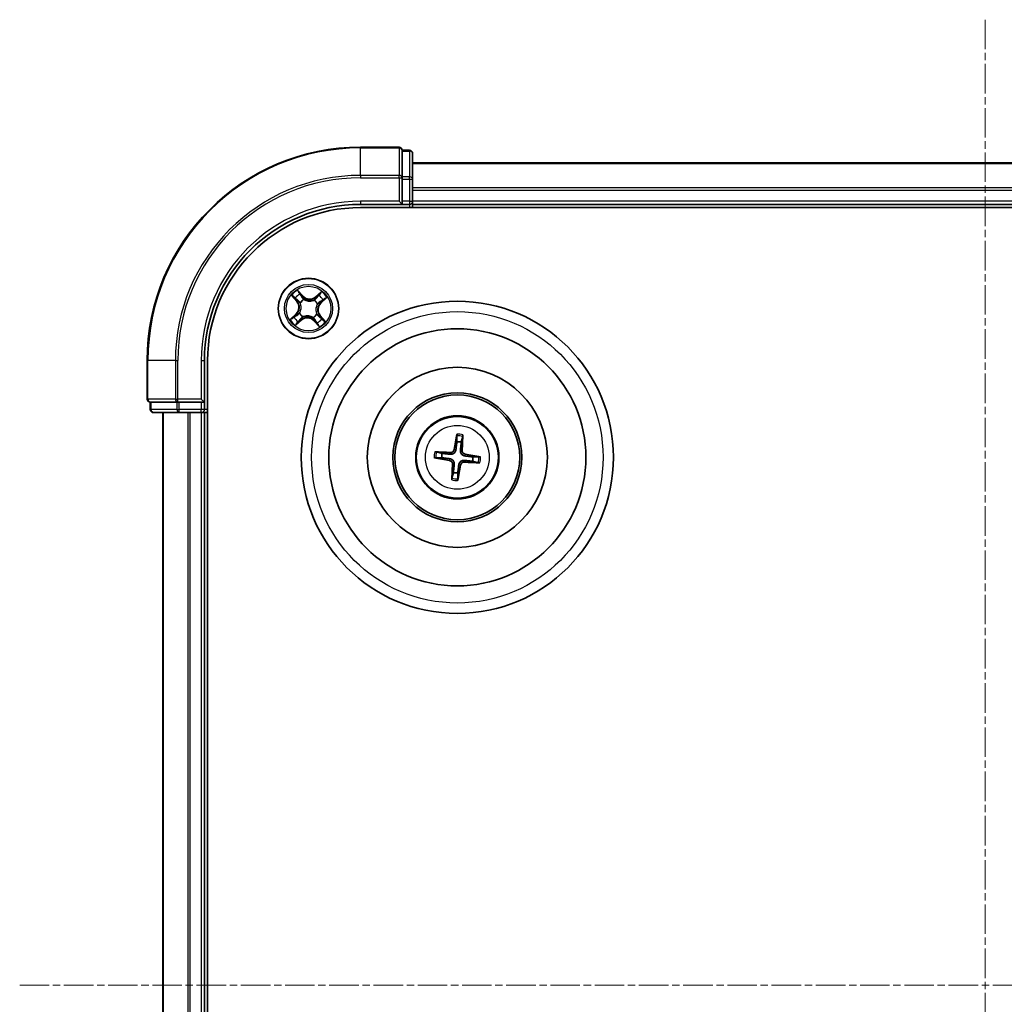
# Model space of a CAD drawing. Units: millimetres. Extents: x 7 to 6313, y 4 to 1550.
# Drawn here: x 1867 to 1962, y 953 to 1048 of the extents above; entities that cross this region are included whole.
import ezdxf

# ---------------------------------------------------------------- set-up
doc = ezdxf.new("R2010")
doc.units = ezdxf.units.MM
doc.header["$LTSCALE"] = 0.5
doc.linetypes.add('CHAIN', pattern=[0.3543, 0.2362, -0.0295, 0.0591, -0.0295])
for name, color, linetype, lineweight in [('Centerline (ISO)', 131, 'Continuous', 18), ('Visible (ISO)', 7, 'Continuous', 35), ('Visible Narrow (ISO)', 7, 'Continuous', 25)]:
    doc.layers.add(name, color=color, linetype=linetype, lineweight=lineweight)

msp = doc.modelspace()

# ---------------------------------------------------------------- linework, layer by layer
at = {"layer": 'Centerline (ISO)', "linetype": 'CHAIN', "ltscale": 23.990969}
for p, q in [((1959.8943, 1047.7315), (1959.8943, 862.2315)), ((1867.1443, 954.9815), (2052.6443, 954.9815))]:
    msp.add_line(p, q, dxfattribs=at)
at = {"layer": 'Visible (ISO)'}
for p, q in [((1903.5943, 1035.4815), (1899.8943, 1035.4815)), ((1903.8943, 1035.1102), (1903.8943, 1035.1815)), ((1904.5943, 1035.1815), (1903.8943, 1035.1815)), ((1903.8943, 1035.1102), (1903.8943, 1032.6324)), ((1904.8943, 1032.4037), (1904.8943, 1034.8815)), ((2014.8943, 1033.9815), (1904.8943, 1033.9815)), ((1903.8943, 1032.5426), (1903.8943, 1032.6324)), ((1903.8943, 1032.4037), (1903.8943, 1032.5426)), ((1903.8943, 1032.4037), (1903.8943, 1030.2815)), ((1904.8943, 1030.2815), (1904.8943, 1032.4037)), ((1903.5943, 1030.2815), (1903.8943, 1029.9815)), ((1903.8943, 1029.9815), (1903.8943, 1030.2815)), ((1904.8943, 1029.9815), (1904.8943, 1030.2815)), ((1899.8943, 1029.9815), (1903.8943, 1029.9815)), ((1899.8943, 1029.6815), (2019.8943, 1029.6815)), ((1903.8943, 1029.9815), (1904.5943, 1029.9815)), ((1904.8943, 1029.6815), (1904.8943, 1029.9815)), ((1904.8943, 1029.9815), (2014.8943, 1029.9815)), ((1879.3943, 1014.9815), (1879.3943, 1011.2815)), ((1884.8943, 1010.9815), (1884.8943, 1014.9815)), ((1885.1943, 894.9815), (1885.1943, 1014.9815)), ((1879.6943, 1010.9815), (1879.7656, 1010.9815)), ((1879.6943, 1010.9815), (1879.6943, 1010.2815)), ((1882.2434, 1010.9815), (1879.7656, 1010.9815)), ((1882.2434, 1010.9815), (1882.3332, 1010.9815)), ((1882.3332, 1010.9815), (1882.4721, 1010.9815)), ((1884.5943, 1010.9815), (1882.4721, 1010.9815)), ((1884.8943, 1010.9815), (1884.5943, 1011.2815)), ((1884.5943, 1010.9815), (1884.8943, 1010.9815)), ((1884.8943, 1010.2815), (1884.8943, 1010.9815)), ((1879.9943, 1009.9815), (1882.4721, 1009.9815)), ((1880.8943, 1009.9815), (1880.8943, 899.9815)), ((1882.4721, 1009.9815), (1884.5943, 1009.9815)), ((1884.5943, 1009.9815), (1884.8943, 1009.9815)), ((1884.8943, 1009.9815), (1885.1943, 1009.9815)), ((1884.8943, 899.9815), (1884.8943, 1009.9815)), ((1909.1451, 1007.754), (1909.1519, 1007.1823)), ((1909.5728, 1007.1344), (1909.7078, 1007.69)), ((1907.7414, 1006.0599), (1907.1858, 1006.1949)), ((1911.2669, 1005.7307), (1910.6952, 1005.7239)), ((1907.1218, 1005.6322), (1907.6935, 1005.639)), ((1910.6473, 1005.303), (1911.2029, 1005.168)), ((1908.8159, 1004.2285), (1908.6809, 1003.6729)), ((1909.2436, 1003.6089), (1909.2368, 1004.1806))]:
    msp.add_line(p, q, dxfattribs=at)
for centre, radius in [((1894.8943, 1019.9815), 2.9), ((1909.1943, 1005.6815), 15), ((1909.1943, 1005.6815), 12.35), ((1909.1943, 1005.6815), 8.65), ((1909.1943, 1005.6815), 6.2), ((1909.1943, 1005.6815), 6), ((1909.1943, 1005.6815), 4)]:
    msp.add_circle(centre, radius, dxfattribs=at)
for centre, radius, start, end in [((1899.8943, 1014.9815), 20.5, 90, 180), ((1903.5943, 1035.1815), 0.3, 0, 90), ((1904.5943, 1034.8815), 0.3, 0, 90), ((1904.5943, 1030.2815), 0.3, 270, 0), ((1899.8943, 1014.9815), 15, 90, 180), ((1899.8943, 1014.9815), 14.7, 90, 180), ((1879.6943, 1011.2815), 0.3, 180, 270), ((1879.9943, 1010.2815), 0.3, 180, 270), ((1884.5943, 1010.2815), 0.3, 270, 0), ((1909.1943, 1005.6815), 1.5014, 75.400235, 91.620831), ((1909.1943, 1005.6815), 1.5014, 165.400235, 181.620831), ((1909.1943, 1005.6815), 1.5014, 345.400235, 1.620831), ((1909.1943, 1005.6815), 1.5014, 255.400235, 271.620831)]:
    msp.add_arc(centre, radius, start, end, dxfattribs=at)
for centre, major_axis, start_param, end_param in [((1909.3323, 1005.6586), (-1.0642, -6.4108), 4.3682757, 4.60726), ((1909.0548, 1005.6901), (0.4028, 6.486), 4.817518, 5.0565022), ((1909.2172, 1005.8194), (6.4108, -1.0642), 4.3682757, 4.60726), ((1909.1857, 1005.5419), (-6.486, 0.4028), 4.817518, 5.0565022), ((1909.1714, 1005.5435), (-6.4108, 1.0642), 4.3682757, 4.60726), ((1909.3339, 1005.6728), (-0.4028, -6.486), 4.817518, 5.0565022), ((1909.0564, 1005.7043), (1.0642, 6.4108), 4.3682757, 4.60726), ((1909.203, 1005.821), (6.486, -0.4028), 4.817518, 5.0565022)]:
    msp.add_ellipse(centre, major_axis=major_axis, ratio=0.0871557, start_param=start_param, end_param=end_param, dxfattribs=at)
for points, knots in [([(1909.1451, 1007.754), (1909.145, 1007.76), (1909.1454, 1007.7684), (1909.1469, 1007.7881), (1909.1486, 1007.8035), (1909.1522, 1007.832), (1909.1549, 1007.8503), (1909.1598, 1007.8795), (1909.1627, 1007.8953), (1909.1653, 1007.9086)], [0.0427285, 0.0427285, 0.0427285, 0.0427285, 0.046469677, 0.046469677, 0.051108902, 0.051108902, 0.055816051, 0.055816051, 0.05997866, 0.05997866, 0.05997866, 0.05997866]), ([(1909.7228, 1007.8452), (1909.7224, 1007.8316), (1909.7217, 1007.8156), (1909.7198, 1007.7861), (1909.7184, 1007.7676), (1909.7156, 1007.739), (1909.7137, 1007.7236), (1909.7108, 1007.7041), (1909.7092, 1007.6959), (1909.7078, 1007.69)], [0.014560073, 0.014560073, 0.014560073, 0.014560073, 0.018722682, 0.018722682, 0.023429831, 0.023429831, 0.028069056, 0.028069056, 0.031810233, 0.031810233, 0.031810233, 0.031810233]), ([(1907.1218, 1005.6322), (1907.1158, 1005.6322), (1907.1074, 1005.6325), (1907.0877, 1005.634), (1907.0723, 1005.6357), (1907.0437, 1005.6393), (1907.0255, 1005.6421), (1906.9963, 1005.6469), (1906.9805, 1005.6498), (1906.9672, 1005.6524)], [0.0427285, 0.0427285, 0.0427285, 0.0427285, 0.046469677, 0.046469677, 0.051108902, 0.051108902, 0.055816051, 0.055816051, 0.05997866, 0.05997866, 0.05997866, 0.05997866]), ([(1907.0306, 1006.21), (1907.0442, 1006.2095), (1907.0602, 1006.2088), (1907.0897, 1006.2069), (1907.1081, 1006.2055), (1907.1368, 1006.2027), (1907.1521, 1006.2008), (1907.1717, 1006.1979), (1907.1799, 1006.1963), (1907.1858, 1006.1949)], [0.014560073, 0.014560073, 0.014560073, 0.014560073, 0.018722682, 0.018722682, 0.023429831, 0.023429831, 0.028069056, 0.028069056, 0.031810233, 0.031810233, 0.031810233, 0.031810233]), ([(1909.0578, 1006.3954), (1909.0525, 1006.3514), (1909.041, 1006.308), (1909.0112, 1006.2346), (1908.9916, 1006.1983), (1908.9422, 1006.1312), (1908.9122, 1006.1003), (1908.8495, 1006.0505), (1908.8127, 1006.0282), (1908.7362, 1005.9951), (1908.6964, 1005.9842), (1908.6183, 1005.9716), (1908.5733, 1005.9702), (1908.5293, 1005.9749)], [0.222956271, 0.222956271, 0.222956271, 0.222956271, 0.236687953, 0.236687953, 0.248699118, 0.248699118, 0.260710282, 0.260710282, 0.272721447, 0.272721447, 0.284732612, 0.284732612, 0.298464294, 0.298464294, 0.298464294, 0.298464294]), ([(1908.8883, 1006.4235), (1908.8811, 1006.3827), (1908.8654, 1006.3404), (1908.8184, 1006.2656), (1908.7871, 1006.233), (1908.7193, 1006.1844), (1908.6783, 1006.1652), (1908.6038, 1006.1475), (1908.5712, 1006.1447), (1908.54, 1006.1463)], [0, 0, 0, 0, 0.012499779, 0.012499779, 0.024999557, 0.024999557, 0.037523671, 0.037523671, 0.046676606, 0.046676606, 0.046676606, 0.046676606]), ([(1909.9083, 1005.818), (1909.8643, 1005.8233), (1909.8209, 1005.8348), (1909.7475, 1005.8646), (1909.7112, 1005.8842), (1909.6441, 1005.9336), (1909.6132, 1005.9636), (1909.5634, 1006.0263), (1909.5411, 1006.0631), (1909.508, 1006.1396), (1909.4971, 1006.1793), (1909.4845, 1006.2575), (1909.4831, 1006.3025), (1909.4878, 1006.3465)], [0.222956271, 0.222956271, 0.222956271, 0.222956271, 0.236687953, 0.236687953, 0.248699118, 0.248699118, 0.260710282, 0.260710282, 0.272721447, 0.272721447, 0.284732612, 0.284732612, 0.298464294, 0.298464294, 0.298464294, 0.298464294]), ([(1909.9364, 1005.9875), (1909.8956, 1005.9947), (1909.8533, 1006.0104), (1909.7785, 1006.0574), (1909.7459, 1006.0887), (1909.6973, 1006.1565), (1909.6781, 1006.1975), (1909.6604, 1006.272), (1909.6576, 1006.3046), (1909.6592, 1006.3358)], [0, 0, 0, 0, 0.012499779, 0.012499779, 0.024999557, 0.024999557, 0.037523671, 0.037523671, 0.046676606, 0.046676606, 0.046676606, 0.046676606]), ([(1911.2669, 1005.7307), (1911.2729, 1005.7307), (1911.2813, 1005.7304), (1911.301, 1005.7289), (1911.3164, 1005.7272), (1911.3449, 1005.7236), (1911.3632, 1005.7208), (1911.3924, 1005.716), (1911.4082, 1005.7131), (1911.4215, 1005.7105)], [0.0427285, 0.0427285, 0.0427285, 0.0427285, 0.046469677, 0.046469677, 0.051108902, 0.051108902, 0.055816051, 0.055816051, 0.05997866, 0.05997866, 0.05997866, 0.05997866]), ([(1908.4523, 1005.3754), (1908.4931, 1005.3682), (1908.5354, 1005.3525), (1908.6102, 1005.3055), (1908.6428, 1005.2742), (1908.6914, 1005.2064), (1908.7106, 1005.1654), (1908.7283, 1005.0909), (1908.7311, 1005.0583), (1908.7294, 1005.0271)], [0, 0, 0, 0, 0.012499779, 0.012499779, 0.024999557, 0.024999557, 0.037523671, 0.037523671, 0.046676606, 0.046676606, 0.046676606, 0.046676606]), ([(1908.4804, 1005.5449), (1908.5244, 1005.5396), (1908.5678, 1005.5281), (1908.6412, 1005.4983), (1908.6775, 1005.4787), (1908.7446, 1005.4293), (1908.7755, 1005.3993), (1908.8253, 1005.3366), (1908.8476, 1005.2998), (1908.8807, 1005.2233), (1908.8916, 1005.1836), (1908.9042, 1005.1054), (1908.9056, 1005.0604), (1908.9009, 1005.0164)], [0.222956271, 0.222956271, 0.222956271, 0.222956271, 0.236687953, 0.236687953, 0.248699118, 0.248699118, 0.260710282, 0.260710282, 0.272721447, 0.272721447, 0.284732612, 0.284732612, 0.298464294, 0.298464294, 0.298464294, 0.298464294]), ([(1909.3309, 1004.9675), (1909.3362, 1005.0115), (1909.3477, 1005.0549), (1909.3775, 1005.1283), (1909.3971, 1005.1646), (1909.4465, 1005.2317), (1909.4765, 1005.2626), (1909.5391, 1005.3124), (1909.576, 1005.3347), (1909.6525, 1005.3678), (1909.6922, 1005.3787), (1909.7704, 1005.3913), (1909.8153, 1005.3927), (1909.8594, 1005.388)], [0.222956271, 0.222956271, 0.222956271, 0.222956271, 0.236687953, 0.236687953, 0.248699118, 0.248699118, 0.260710282, 0.260710282, 0.272721447, 0.272721447, 0.284732612, 0.284732612, 0.298464294, 0.298464294, 0.298464294, 0.298464294]), ([(1909.5004, 1004.9394), (1909.5076, 1004.9802), (1909.5232, 1005.0225), (1909.5703, 1005.0973), (1909.6016, 1005.1299), (1909.6694, 1005.1785), (1909.7104, 1005.1977), (1909.7849, 1005.2154), (1909.8175, 1005.2182), (1909.8487, 1005.2166)], [0, 0, 0, 0, 0.012499779, 0.012499779, 0.024999557, 0.024999557, 0.037523671, 0.037523671, 0.046676606, 0.046676606, 0.046676606, 0.046676606]), ([(1911.3581, 1005.1529), (1911.3445, 1005.1534), (1911.3285, 1005.1541), (1911.299, 1005.156), (1911.2805, 1005.1574), (1911.2519, 1005.1602), (1911.2365, 1005.1621), (1911.217, 1005.165), (1911.2087, 1005.1666), (1911.2029, 1005.168)], [0.014560073, 0.014560073, 0.014560073, 0.014560073, 0.018722682, 0.018722682, 0.023429831, 0.023429831, 0.028069056, 0.028069056, 0.031810233, 0.031810233, 0.031810233, 0.031810233]), ([(1908.6658, 1003.5177), (1908.6663, 1003.5313), (1908.667, 1003.5473), (1908.6688, 1003.5768), (1908.6703, 1003.5953), (1908.6731, 1003.6239), (1908.675, 1003.6393), (1908.6779, 1003.6588), (1908.6795, 1003.667), (1908.6809, 1003.6729)], [0.014560073, 0.014560073, 0.014560073, 0.014560073, 0.018722682, 0.018722682, 0.023429831, 0.023429831, 0.028069056, 0.028069056, 0.031810233, 0.031810233, 0.031810233, 0.031810233]), ([(1909.2436, 1003.6089), (1909.2436, 1003.6029), (1909.2433, 1003.5945), (1909.2418, 1003.5748), (1909.2401, 1003.5594), (1909.2364, 1003.5309), (1909.2337, 1003.5126), (1909.2289, 1003.4834), (1909.226, 1003.4676), (1909.2234, 1003.4543)], [0.0427285, 0.0427285, 0.0427285, 0.0427285, 0.046469677, 0.046469677, 0.051108902, 0.051108902, 0.055816051, 0.055816051, 0.05997866, 0.05997866, 0.05997866, 0.05997866])]:
    msp.add_open_spline(points, degree=3, knots=knots, dxfattribs=at)
for points, weights in [([(1909.1519, 1007.1823), (1909.0886, 1006.6508), (1909.0578, 1006.3954)], [1, 1.44873413118, 1.8284082018]), ([(1909.4878, 1006.3465), (1909.5151, 1006.6022), (1909.5728, 1007.1344)], [1.8284082018, 1.44873413118, 1]), ([(1908.5293, 1005.9749), (1908.2735, 1006.0022), (1907.7414, 1006.0599)], [1.8284082018, 1.44873413118, 1]), ([(1910.6952, 1005.7239), (1910.1636, 1005.7872), (1909.9083, 1005.818)], [1, 1.44873413118, 1.8284082018]), ([(1907.6935, 1005.639), (1908.225, 1005.5757), (1908.4804, 1005.5449)], [1, 1.44873413118, 1.8284082018]), ([(1908.9009, 1005.0164), (1908.8736, 1004.7607), (1908.8159, 1004.2285)], [1.8284082018, 1.44873413118, 1]), ([(1909.2368, 1004.1806), (1909.3001, 1004.7121), (1909.3309, 1004.9675)], [1, 1.44873413118, 1.8284082018]), ([(1909.8594, 1005.388), (1910.1151, 1005.3607), (1910.6473, 1005.303)], [1.8284082018, 1.44873413118, 1])]:
    msp.add_rational_spline(points, weights, degree=2, dxfattribs=at)
at = {"layer": 'Visible Narrow (ISO)'}
for p, q in [((1899.8943, 1035.4102), (1899.8943, 1035.4815)), ((1899.8943, 1035.4102), (1903.5943, 1035.4102)), ((1899.8943, 1032.7713), (1899.8943, 1035.4102)), ((1903.5943, 1035.4102), (1903.5943, 1035.4815)), ((1903.5943, 1035.4102), (1903.5943, 1032.7713)), ((1903.8943, 1035.1102), (1904.5943, 1035.1102)), ((1904.5943, 1035.1102), (1904.5943, 1035.1815)), ((1904.5943, 1035.1102), (1904.5943, 1032.6324)), ((1904.8943, 1033.9119), (2014.8943, 1033.9119)), ((1903.5943, 1032.7713), (1899.8943, 1032.7713)), ((1899.8943, 1032.7713), (1899.8943, 1032.5426)), ((1899.8943, 1032.5426), (1903.5943, 1032.5426)), ((1903.5943, 1032.5426), (1903.5943, 1032.7713)), ((1903.5943, 1032.5426), (1903.5943, 1030.2815)), ((1903.5943, 1032.5426), (1903.8943, 1032.5426)), ((1904.5943, 1032.6324), (1903.8943, 1032.6324)), ((1903.8943, 1032.4037), (1904.5943, 1032.4037)), ((1904.5943, 1032.4037), (1904.5943, 1032.6324)), ((1904.5943, 1032.4037), (1904.5943, 1030.2815)), ((1904.5943, 1032.4037), (1904.8943, 1032.4037)), ((2014.8943, 1031.5714), (1904.8943, 1031.5714)), ((1904.8943, 1031.3409), (2014.8943, 1031.3409)), ((1899.8943, 1030.2815), (1899.8943, 1029.9815)), ((1903.5943, 1030.2815), (1899.8943, 1030.2815)), ((1904.5943, 1030.2815), (1903.8943, 1030.2815)), ((1904.5943, 1030.2815), (1904.5943, 1029.9815)), ((1904.5943, 1030.2815), (1904.8943, 1030.2815)), ((2014.8943, 1030.2815), (1904.8943, 1030.2815)), ((1904.5943, 1029.9815), (1904.5943, 1029.6815)), ((1894.3753, 1021.1812), (1893.8497, 1021.757)), ((1893.2639, 1021.2406), (1893.7691, 1020.6468)), ((1893.8071, 1020.6791), (1893.4894, 1021.0524)), ((1894.0081, 1021.5096), (1894.3386, 1021.1476)), ((1894.3386, 1021.1476), (1894.2849, 1021.0987)), ((1894.3386, 1021.1476), (1894.3753, 1021.1812)), ((1894.4597, 1020.8473), (1894.4693, 1020.8282)), ((1896.1535, 1021.6119), (1895.5597, 1021.1066)), ((1895.592, 1021.0687), (1895.5597, 1021.1066)), ((1895.592, 1021.0687), (1895.9653, 1021.3864)), ((1895.592, 1021.0687), (1895.6391, 1021.0134)), ((1896.4225, 1020.8677), (1896.0605, 1020.5372)), ((1896.0941, 1020.5004), (1896.6699, 1021.0261)), ((1893.8071, 1020.6791), (1893.7691, 1020.6468)), ((1893.8071, 1020.6791), (1893.8624, 1020.7262)), ((1894.1076, 1020.5094), (1894.0899, 1020.5212)), ((1895.4223, 1020.7682), (1895.4341, 1020.7859)), ((1895.7602, 1020.4161), (1895.7411, 1020.4065)), ((1896.0605, 1020.5372), (1896.0115, 1020.5909)), ((1896.0605, 1020.5372), (1896.0941, 1020.5004)), ((1893.6946, 1019.4625), (1893.1188, 1018.9368)), ((1893.3662, 1019.0952), (1893.7282, 1019.4257)), ((1893.7282, 1019.4257), (1893.6946, 1019.4625)), ((1893.7282, 1019.4257), (1893.7771, 1019.372)), ((1894.0285, 1019.5468), (1894.0476, 1019.5564)), ((1894.1967, 1018.8942), (1894.1496, 1018.9495)), ((1894.3664, 1019.1947), (1894.3545, 1019.177)), ((1895.329, 1019.1156), (1895.3194, 1019.1347)), ((1895.6811, 1019.4535), (1895.6988, 1019.4417)), ((1895.9816, 1019.2838), (1895.9263, 1019.2367)), ((1895.9816, 1019.2838), (1896.0195, 1019.3161)), ((1895.9816, 1019.2838), (1896.2992, 1018.9105)), ((1896.5248, 1018.7223), (1896.0195, 1019.3161)), ((1893.6352, 1018.351), (1894.2289, 1018.8563)), ((1894.1967, 1018.8942), (1893.8234, 1018.5765)), ((1894.1967, 1018.8942), (1894.2289, 1018.8563)), ((1895.4501, 1018.8153), (1895.4133, 1018.7817)), ((1895.4133, 1018.7817), (1895.939, 1018.2059)), ((1895.4501, 1018.8153), (1895.5038, 1018.8642)), ((1895.7806, 1018.4533), (1895.4501, 1018.8153)), ((1879.4656, 1014.9815), (1879.3943, 1014.9815)), ((1879.4656, 1011.2815), (1879.4656, 1014.9815)), ((1882.1045, 1014.9815), (1879.4656, 1014.9815)), ((1882.1045, 1014.9815), (1882.1045, 1011.2815)), ((1882.1045, 1014.9815), (1882.3332, 1014.9815)), ((1882.3332, 1011.2815), (1882.3332, 1014.9815)), ((1884.5943, 1014.9815), (1884.8943, 1014.9815)), ((1884.5943, 1014.9815), (1884.5943, 1011.2815)), ((1879.3943, 1011.2815), (1879.4656, 1011.2815)), ((1882.1045, 1011.2815), (1879.4656, 1011.2815)), ((1879.7656, 1010.2815), (1879.7656, 1010.9815)), ((1882.1045, 1011.2815), (1882.3332, 1011.2815)), ((1882.2434, 1010.9815), (1882.2434, 1010.2815)), ((1884.5943, 1011.2815), (1882.3332, 1011.2815)), ((1882.3332, 1010.9815), (1882.3332, 1011.2815)), ((1882.4721, 1010.2815), (1882.4721, 1010.9815)), ((1884.5943, 1010.9815), (1884.5943, 1010.2815)), ((1879.6943, 1010.2815), (1879.7656, 1010.2815)), ((1882.2434, 1010.2815), (1879.7656, 1010.2815)), ((1880.9639, 899.9815), (1880.9639, 1009.9815)), ((1882.2434, 1010.2815), (1882.4721, 1010.2815)), ((1884.5943, 1010.2815), (1882.4721, 1010.2815)), ((1882.4721, 1009.9815), (1882.4721, 1010.2815)), ((1883.3044, 1009.9815), (1883.3044, 899.9815)), ((1883.5349, 899.9815), (1883.5349, 1009.9815)), ((1884.8943, 1010.2815), (1884.5943, 1010.2815)), ((1884.5943, 1009.9815), (1884.5943, 1010.2815)), ((1884.5943, 1009.9815), (1884.5943, 899.9815)), ((1885.1943, 1010.2815), (1884.8943, 1010.2815)), ((1908.54, 1006.1463), (1908.5293, 1005.9749)), ((1908.8883, 1006.4235), (1909.0578, 1006.3954)), ((1909.6592, 1006.3358), (1909.4878, 1006.3465)), ((1909.9364, 1005.9875), (1909.9083, 1005.818)), ((1908.4523, 1005.3754), (1908.4804, 1005.5449)), ((1908.7294, 1005.0271), (1908.9009, 1005.0164)), ((1909.5004, 1004.9394), (1909.3309, 1004.9675)), ((1909.8487, 1005.2166), (1909.8594, 1005.388))]:
    msp.add_line(p, q, dxfattribs=at)
for centre, radius in [((1894.8943, 1019.9815), 2.8677), ((1894.8943, 1019.9815), 2.3092), ((1894.8943, 1019.9815), 2.1415), ((1909.1943, 1005.6815), 14), ((1909.1943, 1005.6815), 3.9074), ((1909.1943, 1005.6815), 3.0689)]:
    msp.add_circle(centre, radius, dxfattribs=at)
for centre, radius, start, end in [((1899.8943, 1014.9815), 20.4288, 90, 180), ((1899.8943, 1014.9815), 17.7899, 90, 180), ((1899.8943, 1014.9815), 17.5611, 90, 180), ((1899.8943, 1014.9815), 15.3, 90, 180), ((1894.8943, 1019.9815), 2.0601, 120.471552, 142.322389), ((1894.8943, 1019.9815), 1.6122, 121.08945, 141.704491), ((1894.8943, 1019.9815), 0.9688, 116.655014, 146.138926), ((1894.8943, 1019.9815), 0.9475, 116.655014, 146.138926), ((1895.0062, 1021.7572), 0.904, 222.39697, 310.39697), ((1895.0062, 1021.7572), 0.8542, 222.39697, 310.39697), ((1894.8943, 1019.9815), 1.6122, 31.08945, 51.704491), ((1894.8943, 1019.9815), 2.0601, 30.471552, 52.322389), ((1893.1186, 1020.0933), 0.8542, 312.39697, 40.39697), ((1893.1186, 1020.0933), 0.904, 312.39697, 40.39697), ((1894.8943, 1019.9815), 0.9475, 26.655014, 56.138926), ((1894.8943, 1019.9815), 0.9688, 26.655014, 56.138926), ((1896.6701, 1019.8696), 0.904, 132.39697, 220.39697), ((1896.6701, 1019.8696), 0.8542, 132.39697, 220.39697), ((1894.8943, 1019.9815), 2.0601, 210.471552, 232.322389), ((1894.8943, 1019.9815), 1.6122, 211.08945, 231.704491), ((1894.8943, 1019.9815), 0.9688, 206.655014, 236.138926), ((1894.8943, 1019.9815), 0.9475, 206.655014, 236.138926), ((1894.7825, 1018.2057), 0.904, 42.39697, 130.39697), ((1894.7825, 1018.2057), 0.8542, 42.39697, 130.39697), ((1894.8943, 1019.9815), 0.9475, 296.655014, 326.138926), ((1894.8943, 1019.9815), 0.9688, 296.655014, 326.138926), ((1894.8943, 1019.9815), 1.6122, 301.08945, 321.704491), ((1894.8943, 1019.9815), 2.0601, 300.471552, 322.322389), ((1909.1943, 1005.6815), 2.0731, 75.659613, 91.361453), ((1909.1943, 1005.6815), 2.2274, 76.273923, 90.747143), ((1909.1943, 1005.6815), 2.2274, 166.273923, 180.747143), ((1909.1943, 1005.6815), 2.0731, 165.659613, 181.361453), ((1909.1943, 1005.6815), 2.0731, 345.659613, 1.361453), ((1909.1943, 1005.6815), 2.2274, 346.273923, 0.747143), ((1909.1943, 1005.6815), 2.2274, 256.273923, 270.747143), ((1909.1943, 1005.6815), 2.0731, 255.659613, 271.361453)]:
    msp.add_arc(centre, radius, start, end, dxfattribs=at)
for centre, major_axis, ratio, start_param, end_param in [((1903.5943, 1035.1815), (0.3, 0), 0.7625091, 0, 1.5707963), ((1904.5943, 1034.8815), (0.3, 0), 0.7625091, 0, 1.5707963), ((1903.5943, 1032.5426), (0.3, 0), 0.7625091, 0, 1.5707963), ((1904.5943, 1032.4037), (0.3, 0), 0.7625091, 0, 1.5707963), ((1893.5274, 1021.0847), (-0.0362, -0.0345), 0.5485067, 4.7835784, 6.1787606), ((1893.6642, 1020.9528), (-0.0318, -0.0386), 0.8957402, 4.7304427, 6.0858658), ((1893.9713, 1021.476), (0.0388, 0.0315), 0.5485067, 0.1044247, 1.4996069), ((1894.085, 1021.3237), (0.0423, 0.0267), 0.8957402, 0.1973195, 1.5527426), ((1894.2481, 1021.0651), (0.0423, 0.0267), 0.8957205, 0.1973017, 1.5483476), ((1894.4798, 1020.8073), (0.0309, 0.0393), 0.8768464, 0.1822914, 1.1799022), ((1894.4798, 1020.8073), (0.0259, 0.0427), 0.4107012, 0.0957358, 1.3186875), ((1895.4092, 1020.7487), (-0.0257, 0.0429), 0.8768464, 5.1032831, 6.100894), ((1895.4092, 1020.7487), (-0.0204, 0.0457), 0.4107012, 4.9644978, 6.1874495), ((1895.6714, 1020.9755), (-0.0386, 0.0318), 0.8957205, 4.7348377, 6.0858836), ((1895.8657, 1021.2116), (-0.0386, 0.0318), 0.8957402, 4.7304427, 6.0858658), ((1895.9976, 1021.3484), (-0.0345, 0.0362), 0.5485067, 4.7835784, 6.1787606), ((1896.2366, 1020.7908), (0.0267, -0.0423), 0.8957402, 0.1973195, 1.5527426), ((1896.3889, 1020.9045), (0.0315, -0.0388), 0.5485067, 0.1044247, 1.4996069), ((1893.9003, 1020.7585), (-0.0318, -0.0386), 0.8957205, 4.7348377, 6.0858836), ((1894.1271, 1020.4963), (-0.0429, -0.0257), 0.8768464, 5.1032831, 6.100894), ((1894.1271, 1020.4963), (-0.0457, -0.0204), 0.4107012, 4.9644978, 6.1874495), ((1895.7201, 1020.396), (0.0427, -0.0259), 0.4107012, 0.0957358, 1.3186875), ((1895.7201, 1020.396), (0.0393, -0.0309), 0.8768464, 0.1822914, 1.1799022), ((1895.978, 1020.6277), (0.0267, -0.0423), 0.8957205, 0.1973017, 1.5483476), ((1893.3998, 1019.0584), (-0.0315, 0.0388), 0.5485067, 0.1044247, 1.4996069), ((1893.5521, 1019.1721), (-0.0267, 0.0423), 0.8957402, 0.1973195, 1.5527426), ((1893.8107, 1019.3352), (-0.0267, 0.0423), 0.8957205, 0.1973017, 1.5483476), ((1894.0685, 1019.5669), (-0.0393, 0.0309), 0.8768464, 0.1822914, 1.1799022), ((1894.0685, 1019.5669), (-0.0427, 0.0259), 0.4107012, 0.0957358, 1.3186875), ((1894.1173, 1018.9875), (0.0386, -0.0318), 0.8957205, 4.7348377, 6.0858836), ((1894.3795, 1019.2142), (0.0257, -0.0429), 0.8768464, 5.1032831, 6.100894), ((1894.3795, 1019.2142), (0.0204, -0.0457), 0.4107012, 4.9644978, 6.1874495), ((1895.3089, 1019.1556), (-0.0259, -0.0427), 0.4107012, 0.0957358, 1.3186875), ((1895.3089, 1019.1556), (-0.0309, -0.0393), 0.8768464, 0.1822914, 1.1799022), ((1895.6616, 1019.4666), (0.0457, 0.0204), 0.4107012, 4.9644978, 6.1874495), ((1895.6616, 1019.4666), (0.0429, 0.0257), 0.8768464, 5.1032831, 6.100894), ((1895.8883, 1019.2044), (0.0318, 0.0386), 0.8957205, 4.7348377, 6.0858836), ((1896.1245, 1019.0101), (0.0318, 0.0386), 0.8957402, 4.7304427, 6.0858658), ((1896.2613, 1018.8782), (0.0362, 0.0345), 0.5485067, 4.7835784, 6.1787606), ((1893.7911, 1018.6145), (0.0345, -0.0362), 0.5485067, 4.7835784, 6.1787606), ((1893.923, 1018.7513), (0.0386, -0.0318), 0.8957402, 4.7304427, 6.0858658), ((1895.5405, 1018.8978), (-0.0423, -0.0267), 0.8957205, 0.1973017, 1.5483476), ((1895.7037, 1018.6392), (-0.0423, -0.0267), 0.8957402, 0.1973195, 1.5527426), ((1895.8174, 1018.4869), (-0.0388, -0.0315), 0.5485067, 0.1044247, 1.4996069), ((1879.6943, 1011.2815), (0, -0.3), 0.7625091, 4.712389, 6.2831853), ((1882.3332, 1011.2815), (0, -0.3), 0.7625091, 4.712389, 6.2831853), ((1879.9943, 1010.2815), (0, -0.3), 0.7625091, 4.712389, 6.2831853), ((1882.4721, 1010.2815), (0, -0.3), 0.7625091, 4.712389, 6.2831853)]:
    msp.add_ellipse(centre, major_axis=major_axis, ratio=ratio, start_param=start_param, end_param=end_param, dxfattribs=at)
for points, knots in [([(1894.0081, 1021.5096), (1893.9928, 1021.5273), (1893.9781, 1021.5469), (1893.9413, 1021.6003), (1893.9199, 1021.6353), (1893.8821, 1021.6997), (1893.8658, 1021.7285), (1893.8497, 1021.757)], [-0.032055974, -0.032055974, -0.032055974, -0.032055974, -0.02365019, -0.02365019, -0.010200936, -0.010200936, 0.000338329, 0.000338329, 0.000338329, 0.000338329]), ([(1893.8497, 1021.757), (1893.8588, 1021.7262), (1893.8681, 1021.6951), (1893.8906, 1021.6263), (1893.9042, 1021.5893), (1893.9314, 1021.5351), (1893.9431, 1021.5158), (1893.9568, 1021.4995)], [-0.000338329, -0.000338329, -0.000338329, -0.000338329, 0.010200936, 0.010200936, 0.02365019, 0.02365019, 0.032055974, 0.032055974, 0.032055974, 0.032055974]), ([(1893.5059, 1021.102), (1893.4957, 1021.113), (1893.4838, 1021.1233), (1893.4504, 1021.1484), (1893.4273, 1021.1622), (1893.3815, 1021.1867), (1893.3591, 1021.1976), (1893.3123, 1021.2193), (1893.288, 1021.23), (1893.2639, 1021.2406)], [0, 0, 0, 0, 0.005934038, 0.005934038, 0.0154285, 0.0154285, 0.023744988, 0.023744988, 0.032394303, 0.032394303, 0.032394303, 0.032394303]), ([(1893.2639, 1021.2406), (1893.2854, 1021.2245), (1893.3072, 1021.2083), (1893.3493, 1021.1762), (1893.3696, 1021.1604), (1893.4118, 1021.1262), (1893.4335, 1021.1077), (1893.4664, 1021.0767), (1893.4784, 1021.0647), (1893.4894, 1021.0524)], [-0.032394303, -0.032394303, -0.032394303, -0.032394303, -0.023744988, -0.023744988, -0.0154285, -0.0154285, -0.005934038, -0.005934038, 0, 0, 0, 0]), ([(1893.4894, 1021.0524), (1893.5173, 1021.0232), (1893.5433, 1020.997), (1893.5895, 1020.9524), (1893.6097, 1020.9342), (1893.6263, 1020.9205)], [0, 0, 0, 0, 0.014491423, 0.014491423, 0.028982846, 0.028982846, 0.028982846, 0.028982846]), ([(1893.6291, 1020.9805), (1893.614, 1020.993), (1893.5958, 1021.0098), (1893.5542, 1021.0508), (1893.5309, 1021.075), (1893.5059, 1021.102)], [-0.028982846, -0.028982846, -0.028982846, -0.028982846, -0.014491423, -0.014491423, 0, 0, 0, 0]), ([(1893.6263, 1020.9205), (1893.6656, 1020.8881), (1893.705, 1020.8557), (1893.7837, 1020.791), (1893.8231, 1020.7586), (1893.8624, 1020.7262)], [0, 0, 0, 0, 0.034389927, 0.034389927, 0.068779854, 0.068779854, 0.068779854, 0.068779854]), ([(1893.8651, 1020.7861), (1893.8257, 1020.8185), (1893.7864, 1020.8509), (1893.7077, 1020.9157), (1893.6684, 1020.9481), (1893.6291, 1020.9805)], [-0.068779854, -0.068779854, -0.068779854, -0.068779854, -0.034389927, -0.034389927, 0, 0, 0, 0]), ([(1893.9568, 1021.4995), (1893.9803, 1021.4715), (1894.0013, 1021.4455), (1894.0368, 1021.399), (1894.0513, 1021.3786), (1894.0619, 1021.3621)], [-0.028982846, -0.028982846, -0.028982846, -0.028982846, -0.014585063, -0.014585063, 0, 0, 0, 0]), ([(1894.1218, 1021.3573), (1894.1102, 1021.3756), (1894.0945, 1021.3981), (1894.056, 1021.4496), (1894.0334, 1021.4785), (1894.0081, 1021.5096)], [0, 0, 0, 0, 0.014585063, 0.014585063, 0.028982846, 0.028982846, 0.028982846, 0.028982846]), ([(1894.0619, 1021.3621), (1894.0891, 1021.319), (1894.1163, 1021.2759), (1894.1707, 1021.1897), (1894.198, 1021.1466), (1894.2252, 1021.1035)], [-0.068779854, -0.068779854, -0.068779854, -0.068779854, -0.034389927, -0.034389927, 0, 0, 0, 0]), ([(1894.2849, 1021.0987), (1894.2577, 1021.1418), (1894.2305, 1021.1849), (1894.1761, 1021.2711), (1894.149, 1021.3142), (1894.1218, 1021.3573)], [0, 0, 0, 0, 0.034389927, 0.034389927, 0.068779854, 0.068779854, 0.068779854, 0.068779854]), ([(1894.2252, 1021.1035), (1894.2641, 1021.042), (1894.3096, 1020.9846), (1894.3924, 1020.9021), (1894.4245, 1020.874), (1894.4597, 1020.8473)], [-0.098241255, -0.098241255, -0.098241255, -0.098241255, -0.049120627, -0.049120627, -0.021775894, -0.021775894, -0.021775894, -0.021775894]), ([(1894.504, 1020.8508), (1894.4712, 1020.8769), (1894.4414, 1020.9043), (1894.3641, 1020.9843), (1894.3214, 1021.0397), (1894.2849, 1021.0987)], [0.021775894, 0.021775894, 0.021775894, 0.021775894, 0.049120627, 0.049120627, 0.098241255, 0.098241255, 0.098241255, 0.098241255]), ([(1894.4693, 1020.8282), (1894.4837, 1020.8197), (1894.4983, 1020.8115), (1894.5892, 1020.7637), (1894.6728, 1020.7319), (1894.8198, 1020.698), (1894.879, 1020.6893), (1894.9387, 1020.6855), (1894.9983, 1020.6818), (1895.0581, 1020.683), (1895.2083, 1020.6982), (1895.2952, 1020.7192), (1895.3913, 1020.7553), (1895.4069, 1020.7616), (1895.4223, 1020.7682)], [-0.17486601, -0.17486601, -0.17486601, -0.17486601, -0.16940495, -0.16940495, -0.14167408, -0.14167408, -0.12434228, -0.12434228, -0.12434228, -0.10701048, -0.10701048, -0.07927961, -0.07927961, -0.07381855, -0.07381855, -0.07381855, -0.07381855]), ([(1895.3907, 1020.795), (1895.3763, 1020.7885), (1895.3616, 1020.7824), (1895.2712, 1020.7469), (1895.1899, 1020.7258), (1895.0506, 1020.7099), (1894.9954, 1020.7083), (1894.9403, 1020.7118), (1894.8853, 1020.7153), (1894.8307, 1020.7237), (1894.6945, 1020.757), (1894.6165, 1020.7882), (1894.5312, 1020.8346), (1894.5175, 1020.8426), (1894.504, 1020.8508)], [0.07381855, 0.07381855, 0.07381855, 0.07381855, 0.07927961, 0.07927961, 0.10701048, 0.10701048, 0.12434228, 0.12434228, 0.12434228, 0.14167408, 0.14167408, 0.16940495, 0.16940495, 0.17486601, 0.17486601, 0.17486601, 0.17486601]), ([(1895.6391, 1021.0134), (1895.5955, 1020.9594), (1895.5462, 1020.9099), (1895.4595, 1020.8402), (1895.4264, 1020.8168), (1895.3907, 1020.795)], [0, 0, 0, 0, 0.049120627, 0.049120627, 0.07646536, 0.07646536, 0.07646536, 0.07646536]), ([(1895.4341, 1020.7859), (1895.4725, 1020.808), (1895.5078, 1020.8319), (1895.6003, 1020.9033), (1895.6526, 1020.9546), (1895.699, 1021.0107)], [-0.07646536, -0.07646536, -0.07646536, -0.07646536, -0.049120627, -0.049120627, 0, 0, 0, 0]), ([(1895.8334, 1021.2495), (1895.801, 1021.2102), (1895.7686, 1021.1708), (1895.7039, 1021.0921), (1895.6715, 1021.0527), (1895.6391, 1021.0134)], [0, 0, 0, 0, 0.034389927, 0.034389927, 0.068779854, 0.068779854, 0.068779854, 0.068779854]), ([(1895.699, 1021.0107), (1895.7314, 1021.0501), (1895.7638, 1021.0894), (1895.8286, 1021.1681), (1895.861, 1021.2074), (1895.8934, 1021.2467)], [-0.068779854, -0.068779854, -0.068779854, -0.068779854, -0.034389927, -0.034389927, 0, 0, 0, 0]), ([(1895.9653, 1021.3864), (1895.9361, 1021.3585), (1895.9099, 1021.3325), (1895.8653, 1021.2863), (1895.847, 1021.2661), (1895.8334, 1021.2495)], [0, 0, 0, 0, 0.014491423, 0.014491423, 0.028982846, 0.028982846, 0.028982846, 0.028982846]), ([(1895.8934, 1021.2467), (1895.9059, 1021.2618), (1895.9227, 1021.28), (1895.9637, 1021.3216), (1895.9879, 1021.3449), (1896.0149, 1021.3699)], [-0.028982846, -0.028982846, -0.028982846, -0.028982846, -0.014491423, -0.014491423, 0, 0, 0, 0]), ([(1896.1535, 1021.6119), (1896.1374, 1021.5904), (1896.1212, 1021.5686), (1896.0891, 1021.5265), (1896.0733, 1021.5061), (1896.0391, 1021.464), (1896.0206, 1021.4423), (1895.9896, 1021.4094), (1895.9775, 1021.3974), (1895.9653, 1021.3864)], [-0.032394303, -0.032394303, -0.032394303, -0.032394303, -0.023744988, -0.023744988, -0.0154285, -0.0154285, -0.005934038, -0.005934038, 0, 0, 0, 0]), ([(1896.0149, 1021.3699), (1896.0259, 1021.3801), (1896.0362, 1021.3919), (1896.0613, 1021.4254), (1896.0751, 1021.4485), (1896.0996, 1021.4942), (1896.1105, 1021.5167), (1896.1322, 1021.5635), (1896.1429, 1021.5878), (1896.1535, 1021.6119)], [0, 0, 0, 0, 0.005934038, 0.005934038, 0.0154285, 0.0154285, 0.023744988, 0.023744988, 0.032394303, 0.032394303, 0.032394303, 0.032394303]), ([(1896.2749, 1020.8139), (1896.2319, 1020.7867), (1896.1888, 1020.7595), (1896.1026, 1020.7051), (1896.0595, 1020.6778), (1896.0164, 1020.6506)], [-0.068779854, -0.068779854, -0.068779854, -0.068779854, -0.034389927, -0.034389927, 0, 0, 0, 0]), ([(1896.2702, 1020.754), (1896.2885, 1020.7656), (1896.311, 1020.7813), (1896.3625, 1020.8198), (1896.3913, 1020.8424), (1896.4225, 1020.8677)], [0, 0, 0, 0, 0.014585063, 0.014585063, 0.028982846, 0.028982846, 0.028982846, 0.028982846]), ([(1896.4124, 1020.919), (1896.3843, 1020.8955), (1896.3583, 1020.8745), (1896.3119, 1020.839), (1896.2915, 1020.8245), (1896.2749, 1020.8139)], [-0.028982846, -0.028982846, -0.028982846, -0.028982846, -0.014585063, -0.014585063, 0, 0, 0, 0]), ([(1896.6699, 1021.0261), (1896.6391, 1021.017), (1896.608, 1021.0077), (1896.5392, 1020.9852), (1896.5022, 1020.9716), (1896.448, 1020.9444), (1896.4287, 1020.9327), (1896.4124, 1020.919)], [-0.000338329, -0.000338329, -0.000338329, -0.000338329, 0.010200936, 0.010200936, 0.02365019, 0.02365019, 0.032055974, 0.032055974, 0.032055974, 0.032055974]), ([(1896.4225, 1020.8677), (1896.4402, 1020.883), (1896.4598, 1020.8976), (1896.5132, 1020.9345), (1896.5482, 1020.9559), (1896.6125, 1020.9937), (1896.6413, 1021.01), (1896.6699, 1021.0261)], [-0.032055974, -0.032055974, -0.032055974, -0.032055974, -0.02365019, -0.02365019, -0.010200936, -0.010200936, 0.000338329, 0.000338329, 0.000338329, 0.000338329]), ([(1893.8624, 1020.7262), (1893.9164, 1020.6826), (1893.9659, 1020.6333), (1894.0356, 1020.5466), (1894.059, 1020.5135), (1894.0808, 1020.4778)], [0, 0, 0, 0, 0.049120627, 0.049120627, 0.07646536, 0.07646536, 0.07646536, 0.07646536]), ([(1894.0899, 1020.5212), (1894.0678, 1020.5596), (1894.0439, 1020.5949), (1893.9725, 1020.6874), (1893.9212, 1020.7398), (1893.8651, 1020.7861)], [-0.07646536, -0.07646536, -0.07646536, -0.07646536, -0.049120627, -0.049120627, 0, 0, 0, 0]), ([(1894.0808, 1020.4778), (1894.0873, 1020.4634), (1894.0934, 1020.4487), (1894.1289, 1020.3583), (1894.15, 1020.277), (1894.1659, 1020.1377), (1894.1674, 1020.0825), (1894.164, 1020.0274), (1894.1605, 1019.9724), (1894.152, 1019.9178), (1894.1188, 1019.7816), (1894.0876, 1019.7036), (1894.0412, 1019.6184), (1894.0332, 1019.6046), (1894.025, 1019.5911)], [0.07381855, 0.07381855, 0.07381855, 0.07381855, 0.07927961, 0.07927961, 0.10701048, 0.10701048, 0.12434228, 0.12434228, 0.12434228, 0.14167408, 0.14167408, 0.16940495, 0.16940495, 0.17486601, 0.17486601, 0.17486601, 0.17486601]), ([(1894.0476, 1019.5564), (1894.0561, 1019.5708), (1894.0643, 1019.5854), (1894.1121, 1019.6763), (1894.1439, 1019.7599), (1894.1778, 1019.9069), (1894.1865, 1019.9661), (1894.1903, 1020.0258), (1894.194, 1020.0854), (1894.1928, 1020.1453), (1894.1776, 1020.2954), (1894.1566, 1020.3823), (1894.1205, 1020.4785), (1894.1142, 1020.494), (1894.1076, 1020.5094)], [-0.17486601, -0.17486601, -0.17486601, -0.17486601, -0.16940495, -0.16940495, -0.14167408, -0.14167408, -0.12434228, -0.12434228, -0.12434228, -0.10701048, -0.10701048, -0.07927961, -0.07927961, -0.07381855, -0.07381855, -0.07381855, -0.07381855]), ([(1895.7411, 1020.4065), (1895.7326, 1020.3921), (1895.7244, 1020.3775), (1895.6766, 1020.2866), (1895.6448, 1020.203), (1895.6109, 1020.056), (1895.6022, 1019.9968), (1895.5984, 1019.9371), (1895.5947, 1019.8775), (1895.5959, 1019.8176), (1895.6111, 1019.6675), (1895.6321, 1019.5806), (1895.6682, 1019.4845), (1895.6745, 1019.4689), (1895.6811, 1019.4535)], [-0.17486601, -0.17486601, -0.17486601, -0.17486601, -0.16940495, -0.16940495, -0.14167408, -0.14167408, -0.12434228, -0.12434228, -0.12434228, -0.10701048, -0.10701048, -0.07927961, -0.07927961, -0.07381855, -0.07381855, -0.07381855, -0.07381855]), ([(1895.7079, 1019.4851), (1895.7014, 1019.4995), (1895.6952, 1019.5142), (1895.6598, 1019.6046), (1895.6387, 1019.6859), (1895.6228, 1019.8252), (1895.6212, 1019.8804), (1895.6247, 1019.9355), (1895.6282, 1019.9905), (1895.6366, 1020.0451), (1895.6699, 1020.1813), (1895.701, 1020.2593), (1895.7475, 1020.3445), (1895.7555, 1020.3583), (1895.7637, 1020.3718)], [0.07381855, 0.07381855, 0.07381855, 0.07381855, 0.07927961, 0.07927961, 0.10701048, 0.10701048, 0.12434228, 0.12434228, 0.12434228, 0.14167408, 0.14167408, 0.16940495, 0.16940495, 0.17486601, 0.17486601, 0.17486601, 0.17486601]), ([(1896.0164, 1020.6506), (1895.9549, 1020.6117), (1895.8975, 1020.5662), (1895.815, 1020.4834), (1895.7869, 1020.4513), (1895.7602, 1020.4161)], [-0.098241255, -0.098241255, -0.098241255, -0.098241255, -0.049120627, -0.049120627, -0.021775894, -0.021775894, -0.021775894, -0.021775894]), ([(1895.7637, 1020.3718), (1895.7898, 1020.4045), (1895.8172, 1020.4344), (1895.8972, 1020.5117), (1895.9525, 1020.5544), (1896.0115, 1020.5909)], [0.021775894, 0.021775894, 0.021775894, 0.021775894, 0.049120627, 0.049120627, 0.098241255, 0.098241255, 0.098241255, 0.098241255]), ([(1896.0115, 1020.5909), (1896.0547, 1020.6181), (1896.0978, 1020.6453), (1896.184, 1020.6996), (1896.2271, 1020.7268), (1896.2702, 1020.754)], [0, 0, 0, 0, 0.034389927, 0.034389927, 0.068779854, 0.068779854, 0.068779854, 0.068779854]), ([(1893.3662, 1019.0952), (1893.3485, 1019.0799), (1893.3289, 1019.0653), (1893.2755, 1019.0284), (1893.2405, 1019.007), (1893.1761, 1018.9692), (1893.1473, 1018.9529), (1893.1188, 1018.9368)], [-0.032055974, -0.032055974, -0.032055974, -0.032055974, -0.02365019, -0.02365019, -0.010200936, -0.010200936, 0.000338329, 0.000338329, 0.000338329, 0.000338329]), ([(1893.1188, 1018.9368), (1893.1496, 1018.9459), (1893.1807, 1018.9552), (1893.2495, 1018.9777), (1893.2865, 1018.9913), (1893.3407, 1019.0185), (1893.36, 1019.0302), (1893.3763, 1019.0439)], [-0.000338329, -0.000338329, -0.000338329, -0.000338329, 0.010200936, 0.010200936, 0.02365019, 0.02365019, 0.032055974, 0.032055974, 0.032055974, 0.032055974]), ([(1893.5185, 1019.2089), (1893.5002, 1019.1973), (1893.4777, 1019.1816), (1893.4262, 1019.1431), (1893.3973, 1019.1205), (1893.3662, 1019.0952)], [0, 0, 0, 0, 0.014585063, 0.014585063, 0.028982846, 0.028982846, 0.028982846, 0.028982846]), ([(1893.3763, 1019.0439), (1893.4043, 1019.0674), (1893.4303, 1019.0884), (1893.4768, 1019.1239), (1893.4971, 1019.1384), (1893.5137, 1019.149)], [-0.028982846, -0.028982846, -0.028982846, -0.028982846, -0.014585063, -0.014585063, 0, 0, 0, 0]), ([(1893.5137, 1019.149), (1893.5568, 1019.1762), (1893.5999, 1019.2034), (1893.6861, 1019.2578), (1893.7292, 1019.2851), (1893.7723, 1019.3123)], [-0.068779854, -0.068779854, -0.068779854, -0.068779854, -0.034389927, -0.034389927, 0, 0, 0, 0]), ([(1893.7771, 1019.372), (1893.734, 1019.3448), (1893.6909, 1019.3176), (1893.6047, 1019.2633), (1893.5616, 1019.2361), (1893.5185, 1019.2089)], [0, 0, 0, 0, 0.034389927, 0.034389927, 0.068779854, 0.068779854, 0.068779854, 0.068779854]), ([(1893.7723, 1019.3123), (1893.8338, 1019.3512), (1893.8912, 1019.3967), (1893.9737, 1019.4795), (1894.0018, 1019.5116), (1894.0285, 1019.5468)], [-0.098241255, -0.098241255, -0.098241255, -0.098241255, -0.049120627, -0.049120627, -0.021775894, -0.021775894, -0.021775894, -0.021775894]), ([(1894.025, 1019.5911), (1893.9988, 1019.5584), (1893.9714, 1019.5285), (1893.8914, 1019.4512), (1893.8361, 1019.4085), (1893.7771, 1019.372)], [0.021775894, 0.021775894, 0.021775894, 0.021775894, 0.049120627, 0.049120627, 0.098241255, 0.098241255, 0.098241255, 0.098241255]), ([(1894.0897, 1018.9522), (1894.0573, 1018.9128), (1894.0249, 1018.8735), (1893.9601, 1018.7948), (1893.9277, 1018.7555), (1893.8952, 1018.7162)], [-0.068779854, -0.068779854, -0.068779854, -0.068779854, -0.034389927, -0.034389927, 0, 0, 0, 0]), ([(1893.9553, 1018.7134), (1893.9877, 1018.7527), (1894.02, 1018.7921), (1894.0848, 1018.8708), (1894.1172, 1018.9102), (1894.1496, 1018.9495)], [0, 0, 0, 0, 0.034389927, 0.034389927, 0.068779854, 0.068779854, 0.068779854, 0.068779854]), ([(1894.3545, 1019.177), (1894.3162, 1019.1549), (1894.2809, 1019.131), (1894.1884, 1019.0596), (1894.136, 1019.0083), (1894.0897, 1018.9522)], [-0.07646536, -0.07646536, -0.07646536, -0.07646536, -0.049120627, -0.049120627, 0, 0, 0, 0]), ([(1894.1496, 1018.9495), (1894.1932, 1019.0035), (1894.2424, 1019.053), (1894.3292, 1019.1227), (1894.3623, 1019.1461), (1894.398, 1019.1679)], [0, 0, 0, 0, 0.049120627, 0.049120627, 0.07646536, 0.07646536, 0.07646536, 0.07646536]), ([(1895.3194, 1019.1347), (1895.305, 1019.1432), (1895.2903, 1019.1514), (1895.1995, 1019.1992), (1895.1159, 1019.231), (1894.9689, 1019.2649), (1894.9096, 1019.2736), (1894.85, 1019.2774), (1894.7904, 1019.2811), (1894.7305, 1019.2799), (1894.5804, 1019.2647), (1894.4935, 1019.2437), (1894.3973, 1019.2076), (1894.3818, 1019.2013), (1894.3664, 1019.1947)], [-0.17486601, -0.17486601, -0.17486601, -0.17486601, -0.16940495, -0.16940495, -0.14167408, -0.14167408, -0.12434228, -0.12434228, -0.12434228, -0.10701048, -0.10701048, -0.07927961, -0.07927961, -0.07381855, -0.07381855, -0.07381855, -0.07381855]), ([(1894.398, 1019.1679), (1894.4124, 1019.1744), (1894.4271, 1019.1805), (1894.5175, 1019.216), (1894.5988, 1019.2371), (1894.7381, 1019.253), (1894.7933, 1019.2546), (1894.8484, 1019.2511), (1894.9034, 1019.2476), (1894.958, 1019.2392), (1895.0942, 1019.2059), (1895.1722, 1019.1747), (1895.2574, 1019.1283), (1895.2712, 1019.1203), (1895.2847, 1019.1121)], [0.07381855, 0.07381855, 0.07381855, 0.07381855, 0.07927961, 0.07927961, 0.10701048, 0.10701048, 0.12434228, 0.12434228, 0.12434228, 0.14167408, 0.14167408, 0.16940495, 0.16940495, 0.17486601, 0.17486601, 0.17486601, 0.17486601]), ([(1895.2847, 1019.1121), (1895.3174, 1019.086), (1895.3473, 1019.0586), (1895.4246, 1018.9786), (1895.4673, 1018.9233), (1895.5038, 1018.8642)], [0.021775894, 0.021775894, 0.021775894, 0.021775894, 0.049120627, 0.049120627, 0.098241255, 0.098241255, 0.098241255, 0.098241255]), ([(1895.5635, 1018.8594), (1895.5246, 1018.9209), (1895.4791, 1018.9783), (1895.3963, 1019.0608), (1895.3642, 1019.0889), (1895.329, 1019.1156)], [-0.098241255, -0.098241255, -0.098241255, -0.098241255, -0.049120627, -0.049120627, -0.021775894, -0.021775894, -0.021775894, -0.021775894]), ([(1895.6988, 1019.4417), (1895.7209, 1019.4033), (1895.7448, 1019.368), (1895.8162, 1019.2755), (1895.8675, 1019.2231), (1895.9236, 1019.1768)], [-0.07646536, -0.07646536, -0.07646536, -0.07646536, -0.049120627, -0.049120627, 0, 0, 0, 0]), ([(1895.9263, 1019.2367), (1895.8723, 1019.2803), (1895.8228, 1019.3296), (1895.7531, 1019.4163), (1895.7297, 1019.4494), (1895.7079, 1019.4851)], [0, 0, 0, 0, 0.049120627, 0.049120627, 0.07646536, 0.07646536, 0.07646536, 0.07646536]), ([(1895.9236, 1019.1768), (1895.963, 1019.1444), (1896.0023, 1019.112), (1896.0809, 1019.0472), (1896.1203, 1019.0148), (1896.1596, 1018.9824)], [-0.068779854, -0.068779854, -0.068779854, -0.068779854, -0.034389927, -0.034389927, 0, 0, 0, 0]), ([(1896.1624, 1019.0424), (1896.123, 1019.0748), (1896.0837, 1019.1072), (1896.005, 1019.1719), (1895.9656, 1019.2043), (1895.9263, 1019.2367)], [0, 0, 0, 0, 0.034389927, 0.034389927, 0.068779854, 0.068779854, 0.068779854, 0.068779854]), ([(1896.1596, 1018.9824), (1896.1747, 1018.9699), (1896.1929, 1018.9531), (1896.2345, 1018.9121), (1896.2578, 1018.8879), (1896.2828, 1018.8609)], [-0.028982846, -0.028982846, -0.028982846, -0.028982846, -0.014491423, -0.014491423, 0, 0, 0, 0]), ([(1896.2992, 1018.9105), (1896.2713, 1018.9397), (1896.2454, 1018.9659), (1896.1992, 1019.0105), (1896.179, 1019.0287), (1896.1624, 1019.0424)], [0, 0, 0, 0, 0.014491423, 0.014491423, 0.028982846, 0.028982846, 0.028982846, 0.028982846]), ([(1896.5248, 1018.7223), (1896.5032, 1018.7384), (1896.4815, 1018.7546), (1896.4394, 1018.7867), (1896.419, 1018.8025), (1896.3769, 1018.8367), (1896.3552, 1018.8552), (1896.3223, 1018.8862), (1896.3103, 1018.8982), (1896.2992, 1018.9105)], [-0.032394303, -0.032394303, -0.032394303, -0.032394303, -0.023744988, -0.023744988, -0.0154285, -0.0154285, -0.005934038, -0.005934038, 0, 0, 0, 0]), ([(1893.7738, 1018.593), (1893.7627, 1018.5828), (1893.7525, 1018.571), (1893.7274, 1018.5375), (1893.7136, 1018.5144), (1893.6891, 1018.4687), (1893.6782, 1018.4462), (1893.6565, 1018.3994), (1893.6458, 1018.3751), (1893.6352, 1018.351)], [0, 0, 0, 0, 0.005934038, 0.005934038, 0.0154285, 0.0154285, 0.023744988, 0.023744988, 0.032394303, 0.032394303, 0.032394303, 0.032394303]), ([(1893.6352, 1018.351), (1893.6513, 1018.3725), (1893.6675, 1018.3943), (1893.6996, 1018.4364), (1893.7154, 1018.4568), (1893.7496, 1018.4989), (1893.7681, 1018.5206), (1893.7991, 1018.5535), (1893.8111, 1018.5655), (1893.8234, 1018.5765)], [-0.032394303, -0.032394303, -0.032394303, -0.032394303, -0.023744988, -0.023744988, -0.0154285, -0.0154285, -0.005934038, -0.005934038, 0, 0, 0, 0]), ([(1893.8952, 1018.7162), (1893.8828, 1018.7011), (1893.866, 1018.6829), (1893.825, 1018.6413), (1893.8008, 1018.618), (1893.7738, 1018.593)], [-0.028982846, -0.028982846, -0.028982846, -0.028982846, -0.014491423, -0.014491423, 0, 0, 0, 0]), ([(1893.8234, 1018.5765), (1893.8526, 1018.6044), (1893.8788, 1018.6304), (1893.9233, 1018.6766), (1893.9416, 1018.6968), (1893.9553, 1018.7134)], [0, 0, 0, 0, 0.014491423, 0.014491423, 0.028982846, 0.028982846, 0.028982846, 0.028982846]), ([(1895.5038, 1018.8642), (1895.531, 1018.8211), (1895.5582, 1018.778), (1895.6125, 1018.6918), (1895.6397, 1018.6487), (1895.6669, 1018.6056)], [0, 0, 0, 0, 0.034389927, 0.034389927, 0.068779854, 0.068779854, 0.068779854, 0.068779854]), ([(1895.7268, 1018.6008), (1895.6996, 1018.6439), (1895.6724, 1018.687), (1895.6179, 1018.7732), (1895.5907, 1018.8163), (1895.5635, 1018.8594)], [-0.068779854, -0.068779854, -0.068779854, -0.068779854, -0.034389927, -0.034389927, 0, 0, 0, 0]), ([(1895.6669, 1018.6056), (1895.6784, 1018.5873), (1895.6942, 1018.5648), (1895.7327, 1018.5133), (1895.7553, 1018.4844), (1895.7806, 1018.4533)], [0, 0, 0, 0, 0.014585063, 0.014585063, 0.028982846, 0.028982846, 0.028982846, 0.028982846]), ([(1895.8319, 1018.4634), (1895.8084, 1018.4914), (1895.7874, 1018.5174), (1895.7519, 1018.5639), (1895.7374, 1018.5843), (1895.7268, 1018.6008)], [-0.028982846, -0.028982846, -0.028982846, -0.028982846, -0.014585063, -0.014585063, 0, 0, 0, 0]), ([(1895.7806, 1018.4533), (1895.7959, 1018.4356), (1895.8105, 1018.416), (1895.8474, 1018.3626), (1895.8688, 1018.3276), (1895.9066, 1018.2632), (1895.9229, 1018.2344), (1895.939, 1018.2059)], [-0.032055974, -0.032055974, -0.032055974, -0.032055974, -0.02365019, -0.02365019, -0.010200936, -0.010200936, 0.000338329, 0.000338329, 0.000338329, 0.000338329]), ([(1895.939, 1018.2059), (1895.9299, 1018.2367), (1895.9206, 1018.2678), (1895.8981, 1018.3366), (1895.8845, 1018.3736), (1895.8573, 1018.4278), (1895.8456, 1018.4471), (1895.8319, 1018.4634)], [-0.000338329, -0.000338329, -0.000338329, -0.000338329, 0.010200936, 0.010200936, 0.02365019, 0.02365019, 0.032055974, 0.032055974, 0.032055974, 0.032055974]), ([(1896.2828, 1018.8609), (1896.293, 1018.8499), (1896.3048, 1018.8396), (1896.3383, 1018.8145), (1896.3614, 1018.8007), (1896.4071, 1018.7762), (1896.4296, 1018.7653), (1896.4764, 1018.7436), (1896.5007, 1018.7329), (1896.5248, 1018.7223)], [0, 0, 0, 0, 0.005934038, 0.005934038, 0.0154285, 0.0154285, 0.023744988, 0.023744988, 0.032394303, 0.032394303, 0.032394303, 0.032394303])]:
    msp.add_open_spline(points, degree=3, knots=knots, dxfattribs=at)

doc.saveas('drawing.dxf')
